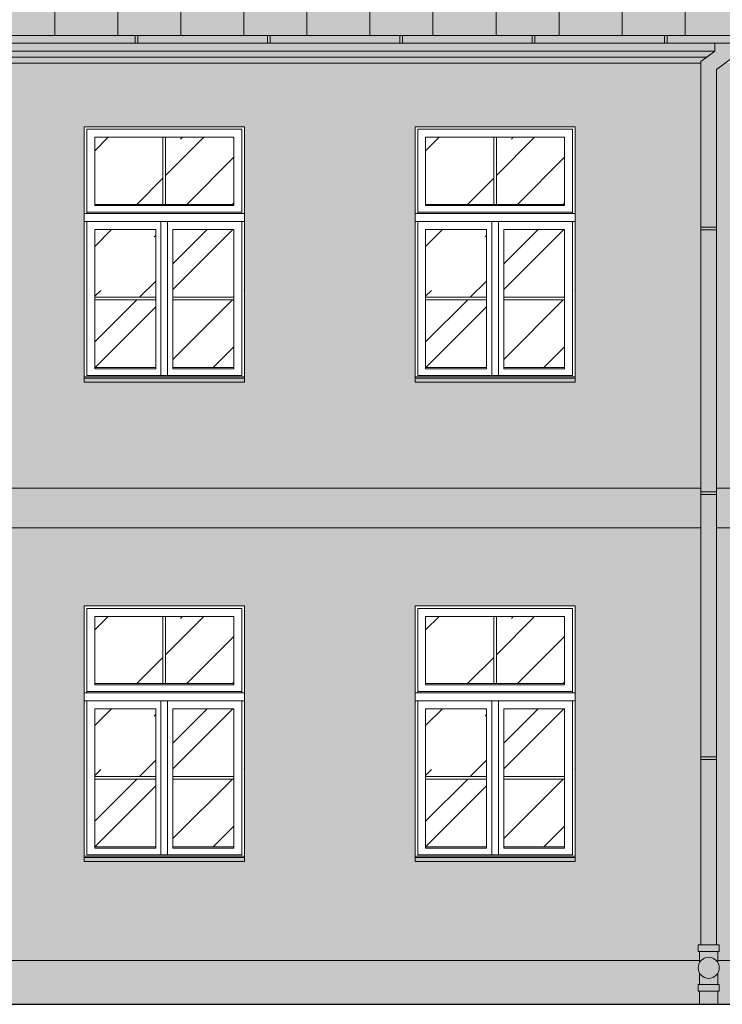
# Model space of a CAD drawing. Units: millimetres. Extents: x -27106 to 104270, y -67064 to 19437.
# Drawn here: x 61951 to 62482, y -29985 to -29242 of the extents above; entities that cross this region are included whole.
import ezdxf

# ---------------------------------------------------------------- set-up
doc = ezdxf.new("R2010")
doc.units = ezdxf.units.MM
for name, color, linetype, lineweight, true_color in [('_kreskowanie', 7, 'Continuous', 9, 0x8c8c8c), ('A_OBROBKI', 7, 'Continuous', 9, 0x8c8c8c), ('A_OKNA I DRZWI widok', 7, 'Continuous', 9, 0x8c8c8c), ('A_SZKLO', 7, 'Continuous', 9, 0x8c8c8c), ('A_WIDOK', 7, 'Continuous', 9, 0x8c8c8c), ('grunt', 7, 'Continuous', 9, 0x8c8c8c), ('KOLOR blachy', 7, 'Continuous', 9, 0x8c8c8c), ('KOLOR cokół 1', 7, 'Continuous', 9, 0x8c8c8c), ('KOLOR dach 2', 7, 'Continuous', 9, 0x8c8c8c), ('KOLOR elewacja 1', 7, 'Continuous', 9, 0x8c8c8c), ('KOLOR elewacja detal', 7, 'Continuous', 9, 0x8c8c8c)]:
    doc.layers.add(name, color=color, linetype=linetype, lineweight=lineweight, true_color=true_color)

msp = doc.modelspace()

# ---------------------------------------------------------------- hatches: boundary and pattern name
at = {"layer": '_kreskowanie'}
h = msp.add_hatch(dxfattribs=at)
h.set_pattern_fill('ANSI31,_O', scale=15, angle=45)
h.set_pattern_definition([(90, (13924.275, -91910.92), (-47.625, 1e-14), [])])
h.paths.add_polyline_path([(60065.62, -28889.3), (60049.62, -28889.3), (60049.62, -28863.44), (58709.62, -28863.44), (58709.62, -28889.3), (58566.62, -28889.3), (58566.62, -28863.44), (58213.12, -28863.44), (58213.12, -29253.44), (62515.62, -29253.44), (62515.62, -28863.44), (61983.62, -28863.44), (61983.62, -28889.3), (61840.62, -28889.3), (61840.62, -28863.44), (60932.62, -28863.44), (60932.62, -28889.3), (60585.62, -28889.3), (60585.62, -28863.44), (60445.62, -28863.44), (60445.62, -29061.68), (60405.62, -29061.68), (60405.62, -28863.44), (60178.62, -28863.44), (60178.62, -28889.3), (60107.62, -28889.3), (60107.62, -29061.68), (60065.62, -29061.68)])
at = {"layer": 'A_SZKLO'}
h = msp.add_hatch(dxfattribs=at)
h.set_pattern_fill('AR-RROOF', scale=3, angle=45, style=0)
h.set_pattern_definition([(45, (62008.12, -29504.44), (64.658, 172.42), [1143, -152.4, 381, -76.2]), (45, (62052.84, -29405.84), (-125.54, 17.78), [228.6, -25.146, 457.2, -57.15]), (45, (61989.26, -29431.7), (244.083, 316.285), [609.6, -106.68, 304.8, -76.2])])
h.paths.add_polyline_path([(62059.62, -29330.44), (62008.12, -29330.44), (62008.12, -29381.11), (62059.62, -29381.11)])
h.paths.add_polyline_path([(62113.12, -29381.11), (62113.12, -29330.44), (62061.62, -29330.44), (62061.62, -29381.11)])
h.paths.add_polyline_path([(62067.12, -29451.27), (62113.12, -29451.27), (62113.12, -29400.11), (62067.12, -29400.11)])
h.paths.add_polyline_path([(62054.12, -29400.11), (62008.12, -29400.11), (62008.12, -29451.27), (62054.12, -29451.27)])
h.paths.add_polyline_path([(62054.12, -29453.27), (62008.12, -29453.27), (62008.12, -29504.44), (62054.12, -29504.44)])
h.paths.add_polyline_path([(62113.12, -29453.27), (62067.12, -29453.27), (62067.12, -29504.44), (62113.12, -29504.44)])
h = msp.add_hatch(dxfattribs=at)
h.set_pattern_fill('AR-RROOF', scale=3, angle=45, style=0)
h.set_pattern_definition([(45, (62258.12, -29504.44), (64.658, 172.42), [1143, -152.4, 381, -76.2]), (45, (62302.84, -29405.84), (-125.54, 17.78), [228.6, -25.146, 457.2, -57.15]), (45, (62239.26, -29431.7), (244.083, 316.285), [609.6, -106.68, 304.8, -76.2])])
h.paths.add_polyline_path([(62309.62, -29330.44), (62258.12, -29330.44), (62258.12, -29381.11), (62309.62, -29381.11)])
h.paths.add_polyline_path([(62363.12, -29381.11), (62363.12, -29330.44), (62311.62, -29330.44), (62311.62, -29381.11)])
h.paths.add_polyline_path([(62317.12, -29451.27), (62363.12, -29451.27), (62363.12, -29400.11), (62317.12, -29400.11)])
h.paths.add_polyline_path([(62304.12, -29400.11), (62258.12, -29400.11), (62258.12, -29451.27), (62304.12, -29451.27)])
h.paths.add_polyline_path([(62304.12, -29453.27), (62258.12, -29453.27), (62258.12, -29504.44), (62304.12, -29504.44)])
h.paths.add_polyline_path([(62363.12, -29453.27), (62317.12, -29453.27), (62317.12, -29504.44), (62363.12, -29504.44)])
h = msp.add_hatch(dxfattribs=at)
h.set_pattern_fill('AR-RROOF', scale=3, angle=45, style=0)
h.set_pattern_definition([(45, (62008.12, -29866.44), (64.658, 172.42), [1143, -152.4, 381, -76.2]), (45, (62052.84, -29767.84), (-125.54, 17.78), [228.6, -25.146, 457.2, -57.15]), (45, (61989.26, -29793.7), (244.083, 316.285), [609.6, -106.68, 304.8, -76.2])])
h.paths.add_polyline_path([(62059.62, -29692.44), (62008.12, -29692.44), (62008.12, -29743.11), (62059.62, -29743.11)])
h.paths.add_polyline_path([(62113.12, -29743.11), (62113.12, -29692.44), (62061.62, -29692.44), (62061.62, -29743.11)])
h.paths.add_polyline_path([(62067.12, -29813.27), (62113.12, -29813.27), (62113.12, -29762.11), (62067.12, -29762.11)])
h.paths.add_polyline_path([(62054.12, -29762.11), (62008.12, -29762.11), (62008.12, -29813.27), (62054.12, -29813.27)])
h.paths.add_polyline_path([(62054.12, -29815.27), (62008.12, -29815.27), (62008.12, -29866.44), (62054.12, -29866.44)])
h.paths.add_polyline_path([(62113.12, -29815.27), (62067.12, -29815.27), (62067.12, -29866.44), (62113.12, -29866.44)])
h = msp.add_hatch(dxfattribs=at)
h.set_pattern_fill('AR-RROOF', scale=3, angle=45, style=0)
h.set_pattern_definition([(45, (62258.12, -29866.44), (64.658, 172.42), [1143, -152.4, 381, -76.2]), (45, (62302.84, -29767.84), (-125.54, 17.78), [228.6, -25.146, 457.2, -57.15]), (45, (62239.26, -29793.7), (244.083, 316.285), [609.6, -106.68, 304.8, -76.2])])
h.paths.add_polyline_path([(62309.62, -29692.44), (62258.12, -29692.44), (62258.12, -29743.11), (62309.62, -29743.11)])
h.paths.add_polyline_path([(62363.12, -29743.11), (62363.12, -29692.44), (62311.62, -29692.44), (62311.62, -29743.11)])
h.paths.add_polyline_path([(62317.12, -29813.27), (62363.12, -29813.27), (62363.12, -29762.11), (62317.12, -29762.11)])
h.paths.add_polyline_path([(62304.12, -29762.11), (62258.12, -29762.11), (62258.12, -29813.27), (62304.12, -29813.27)])
h.paths.add_polyline_path([(62304.12, -29815.27), (62258.12, -29815.27), (62258.12, -29866.44), (62304.12, -29866.44)])
h.paths.add_polyline_path([(62363.12, -29815.27), (62317.12, -29815.27), (62317.12, -29866.44), (62363.12, -29866.44)])
at = {"layer": 'KOLOR blachy'}
h = msp.add_hatch(color=256, dxfattribs=at)
h.dxf.hatch_style = 1
h.paths.add_polyline_path([(64357.12, -29253.44), (64340.62, -29253.44), (64340.62, -29259.44), (64351.12, -29259.44, 0.414214)])
h.paths.add_polyline_path([(64340.62, -29259.44), (58213.12, -29259.44), (58213.12, -29253.44), (64340.62, -29253.44)])
h = msp.add_hatch(color=256, dxfattribs=at)
h.dxf.hatch_style = 1
h.paths.add_polyline_path([(62479.06, -29975.44), (62465.06, -29975.44), (62465.06, -29985.44), (62479.06, -29985.44)])
h.paths.add_polyline_path([(62480.06, -29970.44), (62464.06, -29970.44), (62464.06, -29975.44), (62480.06, -29975.44)])
h.paths.add_polyline_path([(62479.06, -29961.76, -0.589574), (62465.06, -29961.76), (62465.06, -29970.44), (62479.06, -29970.44)])
h.paths.add_polyline_path([(62480.06, -29957.89, 1), (62464.06, -29957.89, 1)])
h.paths.add_polyline_path([(62479.06, -29945.44), (62465.06, -29945.44), (62465.06, -29954.02, -0.589574), (62479.06, -29954.02)])
h.paths.add_polyline_path([(62480.06, -29940.44), (62464.06, -29940.44), (62464.06, -29945.44), (62480.06, -29945.44)])
h.paths.add_polyline_path([(62478.06, -29800.38), (62466.06, -29800.38), (62466.06, -29940.44), (62478.06, -29940.44)])
h.paths.add_polyline_path([(62478.06, -29798.38), (62466.06, -29798.38), (62466.06, -29800.38), (62478.06, -29800.38)])
h.paths.add_polyline_path([(62478.06, -29600.38), (62466.06, -29600.38), (62466.06, -29798.38), (62478.06, -29798.38)])
h.paths.add_polyline_path([(62478.06, -29598.38), (62466.06, -29598.38), (62466.06, -29600.38), (62478.06, -29600.38)])
h.paths.add_polyline_path([(62478.06, -29400.38), (62466.06, -29400.38), (62466.06, -29598.38), (62478.06, -29598.38)])
h.paths.add_polyline_path([(62478.06, -29398.38), (62466.06, -29398.38), (62466.06, -29400.38), (62478.06, -29400.38)])
h.paths.add_polyline_path([(62478.06, -29279.3), (62488.59, -29271.47), (62488.59, -29259.44), (62476.59, -29259.44), (62476.59, -29265.44), (62466.06, -29273.27), (62466.06, -29398.38), (62478.06, -29398.38)])
h = msp.add_hatch(color=256, dxfattribs=at)
h.dxf.hatch_style = 1
h.paths.add_polyline_path([(58056.12, -29515.44), (58161.12, -29515.44), (58161.12, -29512.44), (58056.12, -29512.44)])
h.paths.add_polyline_path([(58341.12, -29515.44), (58462.12, -29515.44), (58462.12, -29512.44), (58341.12, -29512.44)])
h.paths.add_polyline_path([(58550.12, -29515.44), (58671.12, -29515.44), (58671.12, -29512.44), (58550.12, -29512.44)])
h.paths.add_polyline_path([(58766.12, -29515.44), (58887.12, -29515.44), (58887.12, -29512.44), (58766.12, -29512.44)])
h.paths.add_polyline_path([(59164.12, -29515.44), (59285.12, -29515.44), (59285.12, -29512.44), (59164.12, -29512.44)])
h.paths.add_polyline_path([(59164.12, -29877.44), (59285.12, -29877.44), (59285.12, -29874.44), (59164.12, -29874.44)])
h.paths.add_polyline_path([(58766.12, -29877.44), (58887.12, -29877.44), (58887.12, -29874.44), (58766.12, -29874.44)])
h.paths.add_polyline_path([(58550.12, -29877.44), (58671.12, -29877.44), (58671.12, -29874.44), (58550.12, -29874.44)])
h.paths.add_polyline_path([(58341.12, -29877.44), (58462.12, -29877.44), (58462.12, -29874.44), (58341.12, -29874.44)])
h.paths.add_polyline_path([(59411.12, -29515.44), (59532.12, -29515.44), (59532.12, -29512.44), (59411.12, -29512.44)])
h.paths.add_polyline_path([(59671.12, -29515.44), (59792.12, -29515.44), (59792.12, -29512.44), (59671.12, -29512.44)])
h.paths.add_polyline_path([(59932.12, -29515.44), (60053.12, -29515.44), (60053.12, -29512.44), (59932.12, -29512.44)])
h.paths.add_polyline_path([(59932.12, -29877.44), (60053.12, -29877.44), (60053.12, -29874.44), (59932.12, -29874.44)])
h.paths.add_polyline_path([(59671.12, -29877.44), (59792.12, -29877.44), (59792.12, -29874.44), (59671.12, -29874.44)])
h.paths.add_polyline_path([(59411.12, -29877.44), (59532.12, -29877.44), (59532.12, -29874.44), (59411.12, -29874.44)])
h.paths.add_polyline_path([(60192.12, -29515.44), (60313.12, -29515.44), (60313.12, -29512.44), (60192.12, -29512.44)])
h.paths.add_polyline_path([(60451.12, -29515.44), (60572.12, -29515.44), (60572.12, -29512.44), (60451.12, -29512.44)])
h.paths.add_polyline_path([(60721.12, -29515.44), (60842.12, -29515.44), (60842.12, -29512.44), (60721.12, -29512.44)])
h.paths.add_polyline_path([(60985.12, -29515.44), (61106.12, -29515.44), (61106.12, -29512.44), (60985.12, -29512.44)])
h.paths.add_polyline_path([(60192.12, -29877.44), (60313.12, -29877.44), (60313.12, -29874.44), (60192.12, -29874.44)])
h.paths.add_polyline_path([(60451.12, -29877.44), (60572.12, -29877.44), (60572.12, -29874.44), (60451.12, -29874.44)])
h.paths.add_polyline_path([(60721.12, -29877.44), (60842.12, -29877.44), (60842.12, -29874.44), (60721.12, -29874.44)])
h.paths.add_polyline_path([(60985.12, -29877.44), (61106.12, -29877.44), (61106.12, -29874.44), (60985.12, -29874.44)])
h.paths.add_polyline_path([(61229.62, -29877.44), (61350.62, -29877.44), (61350.62, -29874.44), (61229.62, -29874.44)])
h.paths.add_polyline_path([(61229.62, -29515.44), (61350.62, -29515.44), (61350.62, -29512.44), (61229.62, -29512.44)])
h.paths.add_polyline_path([(61474.12, -29515.44), (61595.12, -29515.44), (61595.12, -29512.44), (61474.12, -29512.44)])
h.paths.add_polyline_path([(61727.12, -29515.44), (61848.12, -29515.44), (61848.12, -29512.44), (61727.12, -29512.44)])
h.paths.add_polyline_path([(62000.12, -29515.44), (62121.12, -29515.44), (62121.12, -29512.44), (62000.12, -29512.44)])
h.paths.add_polyline_path([(62000.12, -29877.44), (62121.12, -29877.44), (62121.12, -29874.44), (62000.12, -29874.44)])
h.paths.add_polyline_path([(61727.12, -29877.44), (61848.12, -29877.44), (61848.12, -29874.44), (61727.12, -29874.44)])
h.paths.add_polyline_path([(61474.12, -29877.44), (61595.12, -29877.44), (61595.12, -29874.44), (61474.12, -29874.44)])
h.paths.add_polyline_path([(62250.12, -29515.44), (62371.12, -29515.44), (62371.12, -29512.44), (62250.12, -29512.44)])
h.paths.add_polyline_path([(62250.12, -29877.44), (62371.12, -29877.44), (62371.12, -29874.44), (62250.12, -29874.44)])
h.paths.add_polyline_path([(62580.12, -29515.44), (62701.12, -29515.44), (62701.12, -29512.44), (62580.12, -29512.44)])
h.paths.add_polyline_path([(62770.12, -29515.44), (62891.12, -29515.44), (62891.12, -29512.44), (62770.12, -29512.44)])
h.paths.add_polyline_path([(62781.12, -29877.44), (62902.12, -29877.44), (62902.12, -29874.44), (62781.12, -29874.44)])
h.paths.add_polyline_path([(63647.12, -29508.44), (63772.12, -29508.44), (63772.12, -29505.44), (63647.12, -29505.44)])
at = {"layer": 'KOLOR cokół 1'}
h = msp.add_hatch(color=256, dxfattribs=at)
h.dxf.hatch_style = 1
h.paths.add_polyline_path([(62510.62, -29952.44), (62479.06, -29952.44), (62479.06, -29954.02, -0.127017), (62480.06, -29957.89, -0.127017), (62479.06, -29961.76), (62479.06, -29970.44), (62480.06, -29970.44), (62480.06, -29975.44), (62479.06, -29975.44), (62479.06, -29985.44), (62510.62, -29985.44), (62510.62, -29973.44)])
h.paths.add_polyline_path([(62464.06, -29970.44), (62465.06, -29970.44), (62465.06, -29961.76, -0.127017), (62464.06, -29957.89, -0.127017), (62465.06, -29954.02), (62465.06, -29952.44), (61405.93, -29952.44), (61405.93, -29954.02, -0.127017), (61406.93, -29957.89, -0.127017), (61405.93, -29961.76), (61405.93, -29970.44), (61406.93, -29970.44), (61406.93, -29975.44), (61405.93, -29975.44), (61405.93, -29985.44), (62465.06, -29985.44), (62465.06, -29975.44), (62464.06, -29975.44)])
h.paths.add_polyline_path([(61390.93, -29957.89, -0.127017), (61391.93, -29954.02), (61391.93, -29952.44), (60397.85, -29952.44), (60397.85, -29954.02, -0.127017), (60398.85, -29957.89, -0.127017), (60397.85, -29961.76), (60397.85, -29970.44), (60398.85, -29970.44), (60398.85, -29975.44), (60397.85, -29975.44), (60397.85, -29985.44), (61391.93, -29985.44), (61391.93, -29975.44), (61390.93, -29975.44), (61390.93, -29970.44), (61391.93, -29970.44), (61391.93, -29961.76, -0.127017)])
h.paths.add_polyline_path([(60383.85, -29961.76, -0.127017), (60382.85, -29957.89, -0.127017), (60383.85, -29954.02), (60383.85, -29952.44), (59872.48, -29952.44), (59872.48, -29985.44), (60383.85, -29985.44), (60383.85, -29975.44), (60382.85, -29975.44), (60382.85, -29970.44), (60383.85, -29970.44)])
h.paths.add_polyline_path([(59872.48, -29952.44), (59355.86, -29952.44), (59355.86, -29954.02, -0.127017), (59356.86, -29957.89, -0.127017), (59355.86, -29961.76), (59355.86, -29970.44), (59356.86, -29970.44), (59356.86, -29975.44), (59355.86, -29975.44), (59355.86, -29985.44), (59872.48, -29985.44)])
h.paths.add_polyline_path([(59340.86, -29970.44), (59341.86, -29970.44), (59341.86, -29961.76, -0.127017), (59340.86, -29957.89, -0.127017), (59341.86, -29954.02), (59341.86, -29952.44), (58284.22, -29952.44), (58284.22, -29954.02, -0.127017), (58285.22, -29957.89, -0.127017), (58284.22, -29961.76), (58284.22, -29970.44), (58285.22, -29970.44), (58285.22, -29975.44), (58284.22, -29975.44), (58284.22, -29985.44), (59341.86, -29985.44), (59341.86, -29975.44), (59340.86, -29975.44)])
h.paths.add_polyline_path([(58269.22, -29957.89, -0.127017), (58270.22, -29954.02), (58270.22, -29952.44), (58233.12, -29952.44), (58233.12, -29979.44), (58233.12, -29985.44), (58270.22, -29985.44), (58270.22, -29975.44), (58269.22, -29975.44), (58269.22, -29970.44), (58270.22, -29970.44), (58270.22, -29961.76, -0.127017)])
at = {"layer": 'KOLOR dach 2'}
h = msp.add_hatch(color=256, dxfattribs=at)
h.dxf.hatch_style = 1
h.paths.add_polyline_path([(60065.62, -28889.3), (60049.62, -28889.3), (60049.62, -28863.44), (58709.62, -28863.44), (58709.62, -28889.3), (58566.62, -28889.3), (58566.62, -28863.44), (58213.12, -28863.44), (58213.12, -29253.44), (62515.62, -29253.44), (62515.62, -28863.44), (61983.62, -28863.44), (61983.62, -28889.3), (61840.62, -28889.3), (61840.62, -28863.44), (60932.62, -28863.44), (60932.62, -28889.3), (60585.62, -28889.3), (60585.62, -28863.44), (60445.62, -28863.44), (60445.62, -29061.68), (60405.62, -29061.68), (60405.62, -28863.44), (60178.62, -28863.44), (60178.62, -28889.3), (60107.62, -28889.3), (60107.62, -29061.68), (60065.62, -29061.68)])
at = {"layer": 'KOLOR elewacja 1'}
h = msp.add_hatch(color=256, dxfattribs=at)
h.dxf.hatch_style = 1
h.paths.add_polyline_path([(62466.06, -29274.44), (61411.47, -29274.44), (61404.93, -29279.3), (61404.93, -29595.44), (62466.06, -29595.44)])
h.paths.add_polyline_path([(61980.12, -29512.44), (61980.12, -29302.44), (62141.12, -29302.44), (62141.12, -29512.44), (62121.12, -29512.44), (62121.12, -29515.44), (62000.12, -29515.44), (62000.12, -29512.44)], flags=16)
h.paths.add_polyline_path([(61868.12, -29512.44), (61848.12, -29512.44), (61848.12, -29515.44), (61727.12, -29515.44), (61727.12, -29512.44), (61707.12, -29512.44), (61707.12, -29302.44), (61868.12, -29302.44)], flags=16)
h.paths.add_polyline_path([(62230.12, -29512.44), (62230.12, -29302.44), (62391.12, -29302.44), (62391.12, -29512.44), (62371.12, -29512.44), (62371.12, -29515.44), (62250.12, -29515.44), (62250.12, -29512.44)], flags=16)
h.paths.add_polyline_path([(61615.12, -29512.44), (61595.12, -29512.44), (61595.12, -29515.44), (61474.12, -29515.44), (61474.12, -29512.44), (61454.12, -29512.44), (61454.12, -29302.44), (61615.12, -29302.44)], flags=16)
h.paths.add_polyline_path([(62466.06, -29625.44), (61404.93, -29625.44), (61404.93, -29940.44), (61406.93, -29940.44), (61406.93, -29945.44), (61405.93, -29945.44), (61405.93, -29952.44), (62465.06, -29952.44), (62465.06, -29945.44), (62464.06, -29945.44), (62464.06, -29940.44), (62466.06, -29940.44)])
h.paths.add_polyline_path([(61868.12, -29874.44), (61848.12, -29874.44), (61848.12, -29877.44), (61727.12, -29877.44), (61727.12, -29874.44), (61707.12, -29874.44), (61707.12, -29664.44), (61868.12, -29664.44)], flags=16)
h.paths.add_polyline_path([(61980.12, -29664.44), (62141.12, -29664.44), (62141.12, -29874.44), (62121.12, -29874.44), (62121.12, -29877.44), (62000.12, -29877.44), (62000.12, -29874.44), (61980.12, -29874.44)], flags=16)
h.paths.add_polyline_path([(61848.12, -29684.44), (61848.12, -29874.44), (61848.12, -29877.44), (61727.12, -29877.44), (61727.12, -29874.44), (61727.12, -29684.44)], flags=0)
h.paths.add_polyline_path([(61846.12, -29686.44), (61846.12, -29750.11), (61729.12, -29750.11), (61729.12, -29686.44)], flags=0)
h.paths.add_polyline_path([(61840.12, -29692.44), (61840.12, -29743.11), (61840.12, -29744.11), (61735.12, -29744.11), (61735.12, -29743.11), (61735.12, -29692.44)], flags=0)
h.paths.add_polyline_path([(61846.12, -29756.11), (61846.12, -29872.44), (61729.12, -29872.44), (61729.12, -29756.11)], flags=0)
h.paths.add_polyline_path([(61840.12, -29762.11), (61840.12, -29866.44), (61840.12, -29867.44), (61794.12, -29867.44), (61794.12, -29866.44), (61794.12, -29762.11)], flags=0)
h.paths.add_polyline_path([(61781.12, -29762.11), (61781.12, -29866.44), (61781.12, -29867.44), (61735.12, -29867.44), (61735.12, -29866.44), (61735.12, -29762.11)], flags=0)
h.paths.add_polyline_path([(61615.12, -29874.44), (61595.12, -29874.44), (61595.12, -29877.44), (61474.12, -29877.44), (61474.12, -29874.44), (61454.12, -29874.44), (61454.12, -29664.44), (61615.12, -29664.44)], flags=16)
h.paths.add_polyline_path([(62230.12, -29664.44), (62391.12, -29664.44), (62391.12, -29874.44), (62371.12, -29874.44), (62371.12, -29877.44), (62250.12, -29877.44), (62250.12, -29874.44), (62230.12, -29874.44)], flags=16)
h = msp.add_hatch(color=256, dxfattribs=at)
h.dxf.hatch_style = 1
h.paths.add_polyline_path([(62505.62, -29274.44), (62484.6, -29274.44), (62478.06, -29279.3), (62478.06, -29595.44), (62505.62, -29595.44)])
h.paths.add_polyline_path([(62505.62, -29625.44), (62478.06, -29625.44), (62478.06, -29940.44), (62480.06, -29940.44), (62480.06, -29945.44), (62479.06, -29945.44), (62479.06, -29952.44), (62505.62, -29952.44)])
at = {"layer": 'KOLOR elewacja detal'}
h = msp.add_hatch(color=256, dxfattribs=at)
h.dxf.hatch_style = 1
h.paths.add_polyline_path([(62470.54, -29269.94), (61415.47, -29269.94), (61415.47, -29271.47), (61411.47, -29274.44), (62466.06, -29274.44), (62466.06, -29273.27)])
h.paths.add_polyline_path([(62476.59, -29265.44), (61415.47, -29265.44), (61415.47, -29269.94), (62470.54, -29269.94)])
h.paths.add_polyline_path([(62476.59, -29259.44), (61415.47, -29259.44), (61415.47, -29265.44), (62476.59, -29265.44)])
h.paths.add_polyline_path([(61397.42, -29269.94), (60407.38, -29269.94), (60407.38, -29271.47), (60403.39, -29274.44), (61392.93, -29274.44), (61392.93, -29273.27)])
h.paths.add_polyline_path([(61403.47, -29265.44), (60407.38, -29265.44), (60407.38, -29269.94), (61397.42, -29269.94)])
h.paths.add_polyline_path([(61403.47, -29259.44), (60407.38, -29259.44), (60407.38, -29265.44), (61403.47, -29265.44)])
h.paths.add_polyline_path([(60389.33, -29269.94), (59872.48, -29269.94), (59872.48, -29274.44), (60384.85, -29274.44), (60384.85, -29273.27)])
h.paths.add_polyline_path([(60395.38, -29265.44), (59872.48, -29265.44), (59872.48, -29269.94), (60389.33, -29269.94)])
h.paths.add_polyline_path([(60395.38, -29259.44), (59872.48, -29259.44), (59872.48, -29265.44), (60395.38, -29265.44)])
h.paths.add_polyline_path([(59872.48, -29269.94), (59365.39, -29269.94), (59365.39, -29271.47), (59361.4, -29274.44), (59872.48, -29274.44)])
h.paths.add_polyline_path([(59872.48, -29265.44), (59365.39, -29265.44), (59365.39, -29269.94), (59872.48, -29269.94)])
h.paths.add_polyline_path([(59872.48, -29259.44), (59365.39, -29259.44), (59365.39, -29265.44), (59872.48, -29265.44)])
h.paths.add_polyline_path([(59347.34, -29269.94), (58278.74, -29269.94), (58283.22, -29273.27), (58283.22, -29274.44), (59342.86, -29274.44), (59342.86, -29273.27)])
h.paths.add_polyline_path([(59353.39, -29265.44), (58272.69, -29265.44), (58278.74, -29269.94), (59347.34, -29269.94)])
h.paths.add_polyline_path([(59353.39, -29259.44), (58272.69, -29259.44), (58272.69, -29265.44), (59353.39, -29265.44)])
h.paths.add_polyline_path([(58260.69, -29271.47), (58260.69, -29269.94), (58233.12, -29269.94), (58233.12, -29274.44), (58264.68, -29274.44)])
h.paths.add_polyline_path([(58260.69, -29265.44), (58233.12, -29265.44), (58233.12, -29269.94), (58260.69, -29269.94)])
h.paths.add_polyline_path([(58260.69, -29259.44), (58233.12, -29259.44), (58233.12, -29265.44), (58260.69, -29265.44)])
h = msp.add_hatch(color=256, dxfattribs=at)
h.dxf.hatch_style = 1
h.paths.add_polyline_path([(58161.12, -29512.44), (58181.12, -29512.44), (58181.12, -29313.44), (58036.12, -29313.44), (58036.12, -29512.44), (58056.12, -29512.44), (58056.12, -29333.44), (58161.12, -29333.44)])
h.paths.add_polyline_path([(58156.12, -29946.44), (58176.12, -29946.44), (58176.12, -29714.44), (58038.12, -29714.44), (58038.12, -29946.44), (58058.12, -29946.44), (58058.12, -29734.44), (58156.12, -29734.44)])
h.paths.add_polyline_path([(58341.12, -29874.44), (58321.12, -29874.44), (58321.12, -29664.44), (58482.12, -29664.44), (58482.12, -29874.44), (58462.12, -29874.44), (58462.12, -29684.44), (58341.12, -29684.44)])
h.paths.add_polyline_path([(58550.12, -29874.44), (58530.12, -29874.44), (58530.12, -29664.44), (58691.12, -29664.44), (58691.12, -29874.44), (58671.12, -29874.44), (58671.12, -29684.44), (58550.12, -29684.44)])
h.paths.add_polyline_path([(58766.12, -29874.44), (58746.12, -29874.44), (58746.12, -29664.44), (58907.12, -29664.44), (58907.12, -29874.44), (58887.12, -29874.44), (58887.12, -29684.44), (58766.12, -29684.44)])
h.paths.add_polyline_path([(58766.12, -29512.44), (58746.12, -29512.44), (58746.12, -29302.44), (58907.12, -29302.44), (58907.12, -29512.44), (58887.12, -29512.44), (58887.12, -29322.44), (58766.12, -29322.44)])
h.paths.add_polyline_path([(58550.12, -29512.44), (58530.12, -29512.44), (58530.12, -29302.44), (58691.12, -29302.44), (58691.12, -29512.44), (58671.12, -29512.44), (58671.12, -29322.44), (58550.12, -29322.44)])
h.paths.add_polyline_path([(58341.12, -29512.44), (58321.12, -29512.44), (58321.12, -29302.44), (58482.12, -29302.44), (58482.12, -29512.44), (58462.12, -29512.44), (58462.12, -29322.44), (58341.12, -29322.44)])
h.paths.add_polyline_path([(59164.12, -29512.44), (59144.12, -29512.44), (59144.12, -29302.44), (59305.12, -29302.44), (59305.12, -29512.44), (59285.12, -29512.44), (59285.12, -29322.44), (59164.12, -29322.44)])
h.paths.add_polyline_path([(59411.12, -29512.44), (59391.12, -29512.44), (59391.12, -29302.44), (59552.12, -29302.44), (59552.12, -29512.44), (59532.12, -29512.44), (59532.12, -29322.44), (59411.12, -29322.44)])
h.paths.add_polyline_path([(59671.12, -29512.44), (59651.12, -29512.44), (59651.12, -29302.44), (59812.12, -29302.44), (59812.12, -29512.44), (59792.12, -29512.44), (59792.12, -29322.44), (59671.12, -29322.44)])
h.paths.add_polyline_path([(59671.12, -29874.44), (59651.12, -29874.44), (59651.12, -29664.44), (59812.12, -29664.44), (59812.12, -29874.44), (59792.12, -29874.44), (59792.12, -29684.44), (59671.12, -29684.44)])
h.paths.add_polyline_path([(59411.12, -29874.44), (59391.12, -29874.44), (59391.12, -29664.44), (59552.12, -29664.44), (59552.12, -29874.44), (59532.12, -29874.44), (59532.12, -29684.44), (59411.12, -29684.44)])
h.paths.add_polyline_path([(59164.12, -29874.44), (59144.12, -29874.44), (59144.12, -29664.44), (59305.12, -29664.44), (59305.12, -29874.44), (59285.12, -29874.44), (59285.12, -29684.44), (59164.12, -29684.44)])
h.paths.add_polyline_path([(59932.12, -29874.44), (59912.12, -29874.44), (59912.12, -29664.44), (60073.12, -29664.44), (60073.12, -29874.44), (60053.12, -29874.44), (60053.12, -29684.44), (59932.12, -29684.44)])
h.paths.add_polyline_path([(60192.12, -29874.44), (60172.12, -29874.44), (60172.12, -29664.44), (60333.12, -29664.44), (60333.12, -29874.44), (60313.12, -29874.44), (60313.12, -29684.44), (60192.12, -29684.44)])
h.paths.add_polyline_path([(60451.12, -29874.44), (60431.12, -29874.44), (60431.12, -29664.44), (60592.12, -29664.44), (60592.12, -29874.44), (60572.12, -29874.44), (60572.12, -29684.44), (60451.12, -29684.44)])
h.paths.add_polyline_path([(60721.12, -29874.44), (60701.12, -29874.44), (60701.12, -29664.44), (60862.12, -29664.44), (60862.12, -29874.44), (60842.12, -29874.44), (60842.12, -29684.44), (60721.12, -29684.44)])
h.paths.add_polyline_path([(60985.12, -29874.44), (60965.12, -29874.44), (60965.12, -29664.44), (61126.12, -29664.44), (61126.12, -29874.44), (61106.12, -29874.44), (61106.12, -29684.44), (60985.12, -29684.44)])
h.paths.add_polyline_path([(61229.62, -29874.44), (61209.62, -29874.44), (61209.62, -29664.44), (61370.62, -29664.44), (61370.62, -29874.44), (61350.62, -29874.44), (61350.62, -29684.44), (61229.62, -29684.44)])
h.paths.add_polyline_path([(61474.12, -29874.44), (61454.12, -29874.44), (61454.12, -29664.44), (61615.12, -29664.44), (61615.12, -29874.44), (61595.12, -29874.44), (61595.12, -29684.44), (61474.12, -29684.44)])
h.paths.add_polyline_path([(61727.12, -29874.44), (61707.12, -29874.44), (61707.12, -29664.44), (61868.12, -29664.44), (61868.12, -29874.44), (61848.12, -29874.44), (61848.12, -29684.44), (61727.12, -29684.44)])
h.paths.add_polyline_path([(62000.12, -29874.44), (61980.12, -29874.44), (61980.12, -29664.44), (62141.12, -29664.44), (62141.12, -29874.44), (62121.12, -29874.44), (62121.12, -29684.44), (62000.12, -29684.44)])
h.paths.add_polyline_path([(62000.12, -29512.44), (61980.12, -29512.44), (61980.12, -29302.44), (62141.12, -29302.44), (62141.12, -29512.44), (62121.12, -29512.44), (62121.12, -29322.44), (62000.12, -29322.44)])
h.paths.add_polyline_path([(61727.12, -29512.44), (61707.12, -29512.44), (61707.12, -29302.44), (61868.12, -29302.44), (61868.12, -29512.44), (61848.12, -29512.44), (61848.12, -29322.44), (61727.12, -29322.44)])
h.paths.add_polyline_path([(61474.12, -29512.44), (61454.12, -29512.44), (61454.12, -29302.44), (61615.12, -29302.44), (61615.12, -29512.44), (61595.12, -29512.44), (61595.12, -29322.44), (61474.12, -29322.44)])
h.paths.add_polyline_path([(61229.62, -29512.44), (61209.62, -29512.44), (61209.62, -29302.44), (61370.62, -29302.44), (61370.62, -29512.44), (61350.62, -29512.44), (61350.62, -29322.44), (61229.62, -29322.44)])
h.paths.add_polyline_path([(60985.12, -29512.44), (60965.12, -29512.44), (60965.12, -29302.44), (61126.12, -29302.44), (61126.12, -29512.44), (61106.12, -29512.44), (61106.12, -29322.44), (60985.12, -29322.44)])
h.paths.add_polyline_path([(60721.12, -29512.44), (60701.12, -29512.44), (60701.12, -29302.44), (60862.12, -29302.44), (60862.12, -29512.44), (60842.12, -29512.44), (60842.12, -29322.44), (60721.12, -29322.44)])
h.paths.add_polyline_path([(60451.12, -29512.44), (60431.12, -29512.44), (60431.12, -29302.44), (60592.12, -29302.44), (60592.12, -29512.44), (60572.12, -29512.44), (60572.12, -29322.44), (60451.12, -29322.44)])
h.paths.add_polyline_path([(60192.12, -29512.44), (60172.12, -29512.44), (60172.12, -29302.44), (60333.12, -29302.44), (60333.12, -29512.44), (60313.12, -29512.44), (60313.12, -29322.44), (60192.12, -29322.44)])
h.paths.add_polyline_path([(59932.12, -29512.44), (59912.12, -29512.44), (59912.12, -29302.44), (60073.12, -29302.44), (60073.12, -29512.44), (60053.12, -29512.44), (60053.12, -29322.44), (59932.12, -29322.44)])
h.paths.add_polyline_path([(62250.12, -29512.44), (62230.12, -29512.44), (62230.12, -29302.44), (62391.12, -29302.44), (62391.12, -29512.44), (62371.12, -29512.44), (62371.12, -29322.44), (62250.12, -29322.44)])
h.paths.add_polyline_path([(62580.12, -29512.44), (62560.12, -29512.44), (62560.12, -29302.44), (62721.12, -29302.44), (62721.12, -29512.44), (62701.12, -29512.44), (62701.12, -29322.44), (62580.12, -29322.44)])
h.paths.add_polyline_path([(62770.12, -29512.44), (62750.12, -29512.44), (62750.12, -29302.44), (62911.12, -29302.44), (62911.12, -29512.44), (62891.12, -29512.44), (62891.12, -29322.44), (62770.12, -29322.44)])
h.paths.add_polyline_path([(62781.12, -29874.44), (62761.12, -29874.44), (62761.12, -29664.44), (62917.44, -29664.44), (62917.44, -29874.44), (62902.12, -29874.44), (62902.12, -29684.44), (62781.12, -29684.44)])
h.paths.add_polyline_path([(62727.62, -29952.44), (62727.62, -29693.44), (62561.62, -29693.44), (62561.62, -29952.44), (62581.62, -29952.44), (62581.62, -29713.44), (62707.62, -29713.44), (62707.62, -29952.44)])
h.paths.add_polyline_path([(62250.12, -29874.44), (62230.12, -29874.44), (62230.12, -29664.44), (62391.12, -29664.44), (62391.12, -29874.44), (62371.12, -29874.44), (62371.12, -29684.44), (62250.12, -29684.44)])
h.paths.add_polyline_path([(63784.62, -29952.44), (63804.62, -29952.44), (63804.62, -29720.46), (63624.62, -29720.46), (63624.62, -29952.44), (63644.62, -29952.44), (63644.62, -29740.46), (63784.62, -29740.46)])
h.paths.add_polyline_path([(63772.12, -29505.44), (63792.12, -29505.44), (63792.12, -29295.44), (63627.12, -29295.44), (63627.12, -29505.44), (63647.12, -29505.44), (63647.12, -29315.44), (63772.12, -29315.44)])
h = msp.add_hatch(color=256, dxfattribs=at)
h.dxf.hatch_style = 1
h.paths.add_polyline_path([(62505.62, -29595.44), (62478.06, -29595.44), (62478.06, -29625.44), (62505.62, -29625.44)])
h.paths.add_polyline_path([(62466.06, -29595.44), (61404.93, -29595.44), (61404.93, -29625.44), (62466.06, -29625.44)])
h.paths.add_polyline_path([(61392.93, -29595.44), (60396.85, -29595.44), (60396.85, -29625.44), (61392.93, -29625.44)])
h.paths.add_polyline_path([(60384.85, -29595.44), (59872.48, -29595.44), (59872.48, -29625.44), (60384.85, -29625.44)])
h.paths.add_polyline_path([(59872.48, -29595.44), (59354.86, -29595.44), (59354.86, -29625.44), (59872.48, -29625.44)])
h.paths.add_polyline_path([(59342.86, -29595.44), (58283.22, -29595.44), (58283.22, -29625.44), (59342.86, -29625.44)])
h.paths.add_polyline_path([(58271.22, -29595.44), (58230.12, -29595.44), (58230.12, -29625.44), (58271.22, -29625.44)])

# ---------------------------------------------------------------- linework, layer by layer
at = {"layer": 'A_OBROBKI', "color": 7}
for p, q in [((58213.12, -29253.44), (62963.62, -29253.44)), ((62038.62, -29259.44), (62038.62, -29253.44)), ((62040.62, -29259.44), (62040.62, -29253.44)), ((62138.62, -29259.44), (62138.62, -29253.44)), ((62140.62, -29259.44), (62140.62, -29253.44)), ((62238.62, -29259.44), (62238.62, -29253.44)), ((62240.62, -29259.44), (62240.62, -29253.44)), ((62338.62, -29259.44), (62338.62, -29253.44)), ((62340.62, -29259.44), (62340.62, -29253.44)), ((62438.62, -29259.44), (62438.62, -29253.44)), ((62440.62, -29259.44), (62440.62, -29253.44)), ((58213.12, -29259.44), (62963.62, -29259.44)), ((62476.59, -29259.44), (62476.59, -29265.44)), ((62476.59, -29265.44), (62466.06, -29273.27)), ((62466.06, -29940.44), (62466.06, -29273.27)), ((62488.59, -29271.47), (62478.06, -29279.3)), ((62478.06, -29940.44), (62478.06, -29279.3)), ((62466.06, -29398.38), (62478.06, -29398.38)), ((62466.06, -29400.38), (62478.06, -29400.38)), ((62466.06, -29598.38), (62478.06, -29598.38)), ((62466.06, -29600.38), (62478.06, -29600.38)), ((62466.06, -29798.38), (62478.06, -29798.38)), ((62466.06, -29800.38), (62478.06, -29800.38)), ((62464.06, -29940.44), (62480.06, -29940.44)), ((62464.06, -29940.44), (62464.06, -29945.44)), ((62464.06, -29945.44), (62480.06, -29945.44)), ((62465.06, -29945.44), (62465.06, -29954.02)), ((62479.06, -29945.44), (62479.06, -29954.02)), ((62480.06, -29940.44), (62480.06, -29945.44)), ((62465.06, -29961.76), (62465.06, -29970.44)), ((62479.06, -29961.76), (62479.06, -29970.44)), ((62464.06, -29970.44), (62464.06, -29975.44)), ((62464.06, -29970.44), (62480.06, -29970.44)), ((62464.06, -29975.44), (62480.06, -29975.44)), ((62465.06, -29975.44), (62465.06, -29985.44)), ((62479.06, -29975.44), (62479.06, -29985.44)), ((62480.06, -29970.44), (62480.06, -29975.44))]:
    msp.add_line(p, q, dxfattribs=at)
for points in [[(62000.12, -29512.44), (62000.12, -29515.44), (62121.12, -29515.44), (62121.12, -29512.44)], [(62250.12, -29512.44), (62250.12, -29515.44), (62371.12, -29515.44), (62371.12, -29512.44)], [(62000.12, -29874.44), (62000.12, -29877.44), (62121.12, -29877.44), (62121.12, -29874.44)], [(62250.12, -29874.44), (62250.12, -29877.44), (62371.12, -29877.44), (62371.12, -29874.44)]]:
    msp.add_lwpolyline(points, dxfattribs=at)
msp.add_circle((62472.06, -29957.89), 8, dxfattribs=at)
at = {"layer": 'A_OKNA I DRZWI widok', "color": 7}
for p, q in [((62000.12, -29322.44), (62121.12, -29322.44)), ((62000.12, -29322.44), (62000.12, -29512.44)), ((62002.12, -29324.44), (62119.12, -29324.44)), ((62002.12, -29324.44), (62002.12, -29388.11)), ((62119.12, -29324.44), (62119.12, -29388.11)), ((62121.12, -29322.44), (62121.12, -29512.44)), ((62250.12, -29322.44), (62371.12, -29322.44)), ((62250.12, -29322.44), (62250.12, -29512.44)), ((62252.12, -29324.44), (62369.12, -29324.44)), ((62252.12, -29324.44), (62252.12, -29388.11)), ((62369.12, -29324.44), (62369.12, -29388.11)), ((62371.12, -29322.44), (62371.12, -29512.44)), ((62008.12, -29330.44), (62113.12, -29330.44)), ((62008.12, -29330.44), (62008.12, -29381.11)), ((62059.62, -29330.44), (62059.62, -29381.11)), ((62061.62, -29330.44), (62061.62, -29381.11)), ((62113.12, -29330.44), (62113.12, -29381.11)), ((62258.12, -29330.44), (62363.12, -29330.44)), ((62258.12, -29330.44), (62258.12, -29381.11)), ((62309.62, -29330.44), (62309.62, -29381.11)), ((62311.62, -29330.44), (62311.62, -29381.11)), ((62363.12, -29330.44), (62363.12, -29381.11)), ((62000.12, -29388.11), (62121.12, -29388.11)), ((62002.12, -29387.11), (62119.12, -29387.11)), ((62113.12, -29381.11), (62008.12, -29381.11)), ((62250.12, -29388.11), (62371.12, -29388.11)), ((62252.12, -29387.11), (62369.12, -29387.11)), ((62363.12, -29381.11), (62258.12, -29381.11)), ((62000.12, -29394.11), (62121.12, -29394.11)), ((62002.12, -29510.44), (62002.12, -29394.11)), ((62058.12, -29394.11), (62058.12, -29510.44)), ((62063.12, -29394.11), (62063.12, -29510.44)), ((62119.12, -29394.11), (62119.12, -29510.44)), ((62250.12, -29394.11), (62371.12, -29394.11)), ((62252.12, -29510.44), (62252.12, -29394.11)), ((62308.12, -29394.11), (62308.12, -29510.44)), ((62313.12, -29394.11), (62313.12, -29510.44)), ((62369.12, -29394.11), (62369.12, -29510.44)), ((62008.12, -29400.11), (62008.12, -29504.44)), ((62054.12, -29400.11), (62008.12, -29400.11)), ((62054.12, -29400.11), (62054.12, -29504.44)), ((62067.12, -29400.11), (62067.12, -29504.44)), ((62113.12, -29400.11), (62067.12, -29400.11)), ((62113.12, -29400.11), (62113.12, -29504.44)), ((62258.12, -29400.11), (62258.12, -29504.44)), ((62304.12, -29400.11), (62258.12, -29400.11)), ((62304.12, -29400.11), (62304.12, -29504.44)), ((62317.12, -29400.11), (62317.12, -29504.44)), ((62363.12, -29400.11), (62317.12, -29400.11)), ((62363.12, -29400.11), (62363.12, -29504.44)), ((62008.12, -29451.27), (62054.12, -29451.27)), ((62008.12, -29453.27), (62054.12, -29453.27)), ((62067.12, -29451.27), (62113.12, -29451.27)), ((62067.12, -29453.27), (62113.12, -29453.27)), ((62258.12, -29451.27), (62304.12, -29451.27)), ((62258.12, -29453.27), (62304.12, -29453.27)), ((62317.12, -29451.27), (62363.12, -29451.27)), ((62317.12, -29453.27), (62363.12, -29453.27)), ((62054.12, -29504.44), (62008.12, -29504.44)), ((62067.12, -29504.44), (62113.12, -29504.44)), ((62304.12, -29504.44), (62258.12, -29504.44)), ((62317.12, -29504.44), (62363.12, -29504.44)), ((62000.12, -29511.44), (62121.12, -29511.44)), ((62000.12, -29512.44), (62121.12, -29512.44)), ((62119.12, -29510.44), (62002.12, -29510.44)), ((62008.12, -29510.44), (62113.12, -29510.44)), ((62250.12, -29511.44), (62371.12, -29511.44)), ((62250.12, -29512.44), (62371.12, -29512.44)), ((62369.12, -29510.44), (62252.12, -29510.44)), ((62258.12, -29510.44), (62363.12, -29510.44)), ((62000.12, -29684.44), (62121.12, -29684.44)), ((62000.12, -29684.44), (62000.12, -29874.44)), ((62121.12, -29684.44), (62121.12, -29874.44)), ((62250.12, -29684.44), (62371.12, -29684.44)), ((62250.12, -29684.44), (62250.12, -29874.44)), ((62371.12, -29684.44), (62371.12, -29874.44)), ((62002.12, -29686.44), (62119.12, -29686.44)), ((62002.12, -29686.44), (62002.12, -29750.11)), ((62008.12, -29692.44), (62113.12, -29692.44)), ((62008.12, -29692.44), (62008.12, -29743.11)), ((62059.62, -29692.44), (62059.62, -29743.11)), ((62061.62, -29692.44), (62061.62, -29743.11)), ((62113.12, -29692.44), (62113.12, -29743.11)), ((62119.12, -29686.44), (62119.12, -29750.11)), ((62252.12, -29686.44), (62369.12, -29686.44)), ((62252.12, -29686.44), (62252.12, -29750.11)), ((62258.12, -29692.44), (62363.12, -29692.44)), ((62258.12, -29692.44), (62258.12, -29743.11)), ((62309.62, -29692.44), (62309.62, -29743.11)), ((62311.62, -29692.44), (62311.62, -29743.11)), ((62363.12, -29692.44), (62363.12, -29743.11)), ((62369.12, -29686.44), (62369.12, -29750.11)), ((62113.12, -29743.11), (62008.12, -29743.11)), ((62363.12, -29743.11), (62258.12, -29743.11)), ((62000.12, -29750.11), (62121.12, -29750.11)), ((62002.12, -29749.11), (62119.12, -29749.11)), ((62250.12, -29750.11), (62371.12, -29750.11)), ((62252.12, -29749.11), (62369.12, -29749.11)), ((62000.12, -29756.11), (62121.12, -29756.11)), ((62002.12, -29872.44), (62002.12, -29756.11)), ((62058.12, -29756.11), (62058.12, -29872.44)), ((62063.12, -29756.11), (62063.12, -29872.44)), ((62119.12, -29756.11), (62119.12, -29872.44)), ((62250.12, -29756.11), (62371.12, -29756.11)), ((62252.12, -29872.44), (62252.12, -29756.11)), ((62308.12, -29756.11), (62308.12, -29872.44)), ((62313.12, -29756.11), (62313.12, -29872.44)), ((62369.12, -29756.11), (62369.12, -29872.44)), ((62008.12, -29762.11), (62008.12, -29866.44)), ((62054.12, -29762.11), (62008.12, -29762.11)), ((62054.12, -29762.11), (62054.12, -29866.44)), ((62067.12, -29762.11), (62067.12, -29866.44)), ((62113.12, -29762.11), (62067.12, -29762.11)), ((62113.12, -29762.11), (62113.12, -29866.44)), ((62258.12, -29762.11), (62258.12, -29866.44)), ((62304.12, -29762.11), (62258.12, -29762.11)), ((62304.12, -29762.11), (62304.12, -29866.44)), ((62317.12, -29762.11), (62317.12, -29866.44)), ((62363.12, -29762.11), (62317.12, -29762.11)), ((62363.12, -29762.11), (62363.12, -29866.44)), ((62008.12, -29813.27), (62054.12, -29813.27)), ((62008.12, -29815.27), (62054.12, -29815.27)), ((62067.12, -29813.27), (62113.12, -29813.27)), ((62067.12, -29815.27), (62113.12, -29815.27)), ((62258.12, -29813.27), (62304.12, -29813.27)), ((62258.12, -29815.27), (62304.12, -29815.27)), ((62317.12, -29813.27), (62363.12, -29813.27)), ((62317.12, -29815.27), (62363.12, -29815.27)), ((62054.12, -29866.44), (62008.12, -29866.44)), ((62067.12, -29866.44), (62113.12, -29866.44)), ((62304.12, -29866.44), (62258.12, -29866.44)), ((62317.12, -29866.44), (62363.12, -29866.44)), ((62000.12, -29873.44), (62121.12, -29873.44)), ((62000.12, -29874.44), (62121.12, -29874.44)), ((62119.12, -29872.44), (62002.12, -29872.44)), ((62008.12, -29872.44), (62113.12, -29872.44)), ((62250.12, -29873.44), (62371.12, -29873.44)), ((62250.12, -29874.44), (62371.12, -29874.44)), ((62369.12, -29872.44), (62252.12, -29872.44)), ((62258.12, -29872.44), (62363.12, -29872.44))]:
    msp.add_line(p, q, dxfattribs=at)
for points in [[(62008.12, -29381.11), (62008.12, -29382.11), (62113.12, -29382.11), (62113.12, -29381.11)], [(62258.12, -29381.11), (62258.12, -29382.11), (62363.12, -29382.11), (62363.12, -29381.11)], [(62054.12, -29504.44), (62054.12, -29505.44), (62008.12, -29505.44), (62008.12, -29504.44)], [(62067.12, -29504.44), (62067.12, -29505.44), (62113.12, -29505.44), (62113.12, -29504.44)], [(62304.12, -29504.44), (62304.12, -29505.44), (62258.12, -29505.44), (62258.12, -29504.44)], [(62317.12, -29504.44), (62317.12, -29505.44), (62363.12, -29505.44), (62363.12, -29504.44)], [(62008.12, -29743.11), (62008.12, -29744.11), (62113.12, -29744.11), (62113.12, -29743.11)], [(62258.12, -29743.11), (62258.12, -29744.11), (62363.12, -29744.11), (62363.12, -29743.11)], [(62054.12, -29866.44), (62054.12, -29867.44), (62008.12, -29867.44), (62008.12, -29866.44)], [(62067.12, -29866.44), (62067.12, -29867.44), (62113.12, -29867.44), (62113.12, -29866.44)], [(62304.12, -29866.44), (62304.12, -29867.44), (62258.12, -29867.44), (62258.12, -29866.44)], [(62317.12, -29866.44), (62317.12, -29867.44), (62363.12, -29867.44), (62363.12, -29866.44)]]:
    msp.add_lwpolyline(points, dxfattribs=at)
for p in [(62121.12, -29445.77), (62371.12, -29445.77), (62121.12, -29807.77), (62371.12, -29807.77)]:
    msp.add_point(p, dxfattribs=at)
at = {"layer": 'A_WIDOK', "color": 7}
for p, q in [((61415.47, -29265.44), (62476.59, -29265.44)), ((61411.47, -29274.44), (62466.06, -29274.44)), ((61415.47, -29269.94), (62470.54, -29269.94)), ((61404.93, -29595.44), (62466.06, -29595.44)), ((62478.06, -29595.44), (62505.62, -29595.44)), ((61404.93, -29625.44), (62466.06, -29625.44)), ((62478.06, -29625.44), (62917.44, -29625.44)), ((61405.93, -29952.44), (62465.06, -29952.44)), ((62479.06, -29952.44), (62812.62, -29952.44))]:
    msp.add_line(p, q, dxfattribs=at)
at = {"layer": 'grunt', "color": 7, "lineweight": 30}
msp.add_lwpolyline([(57978.62, -29979.44), (58233.12, -29979.44), (58233.12, -29985.44), (62510.62, -29985.44), (62510.62, -29973.44), (62870.62, -29973.44), (62958.62, -29963.03)], dxfattribs=at)

doc.saveas('drawing.dxf')
